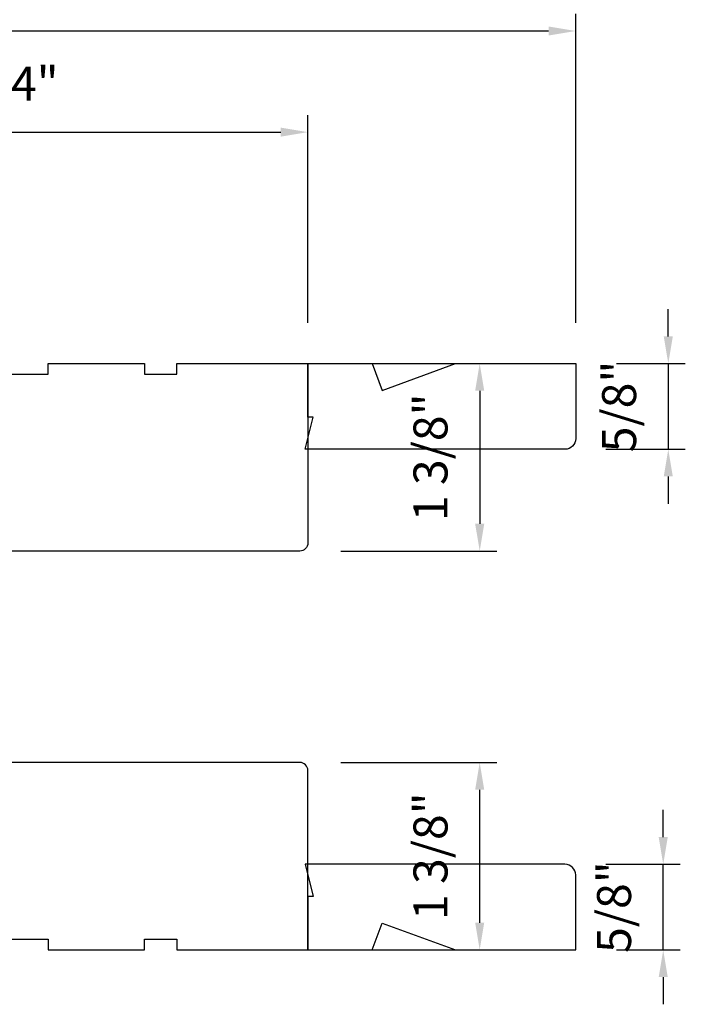
# Model space of a CAD drawing. Extents: x 23384 to 23608, y 15038 to 15213.
# Drawn here: x 23530 to 23535, y 15087 to 15094 of the extents above; entities that cross this region are included whole.
import ezdxf

# ---------------------------------------------------------------- set-up
doc = ezdxf.new("R2010")
doc.units = 0
doc.header["$LTSCALE"] = 200
doc.header["$MEASUREMENT"] = 0
doc.header["$PDMODE"] = 3
doc.header["$PDSIZE"] = 25
doc.layers.get('DEFPOINTS').update_dxf_attribs({"color": 2, "linetype": 'CONTINUOUS'})
for name, color, linetype, lineweight in [('Dimensions', 2, 'CONTINUOUS', 25), ('Visible (ANSI)', 7, 'CONTINUOUS', 25), ('Wood', 7, 'CONTINUOUS', 25)]:
    doc.layers.add(name, color=color, linetype=linetype, lineweight=lineweight)
doc.styles.add('style1', font='arial.ttf')
doc.dimstyles.new('LWFRAC$0', dxfattribs={"dimscale": 20, "dimtxt": 2.5, "dimasz": 2, "dimexe": 1.25, "dimexo": 3, "dimgap": 2, "dimtad": 1, "dimtoh": 1, "dimdec": 4, "dimlfac": 0.03937, "dimzin": 4, "dimdsep": 46, "dimlunit": 5, "dimtxsty": 'style1', "dimcen": 0, "dimadec": 0, "dimazin": 0, "dimtfac": 1, "dimtdec": 4, "dimtix": 1, "dimtmove": 0, "dimatfit": 3, "dimfxl": 0, "dimfrac": 2, "dimtzin": 0, "dimarcsym": 0})

# ---------------------------------------------------------------- blocks, each defined once
blk = doc.blocks.new('*D193')
at = {"layer": 'DEFPOINTS', "color": 0}
for p in [(23531.7893, 15093.4665), (23527.7735, 15093.0076), (23531.7893, 15091.7645)]:
    blk.add_point(p, dxfattribs=at)
at = {"layer": 'Dimensions', "color": 0, "lineweight": -2}
for p, q in [((23527.7735, 15093.3076), (23527.7735, 15093.5915)), ((23531.7893, 15092.0645), (23531.7893, 15093.5915)), ((23527.9735, 15093.4665), (23531.5893, 15093.4665))]:
    blk.add_line(p, q, dxfattribs=at)
at = {"layer": 'Dimensions', "color": 0}
for points in [[(23527.9735, 15093.4999), (23527.9735, 15093.4332), (23527.7735, 15093.4665)], [(23531.5893, 15093.4999), (23531.5893, 15093.4332), (23531.7893, 15093.4665)]]:
    blk.add_solid(points, dxfattribs=at)
at = {"layer": 'Dimensions', "color": 0, "insert": (23529.7814, 15093.7915), "char_height": 0.25, "attachment_point": 5, "style": 'style1'}
blk.add_mtext('4"', dxfattribs=at)
blk = doc.blocks.new('*D157')
at = {"layer": 'DEFPOINTS', "color": 0}
for p in [(23531.7893, 15091.7645), (23531.7302, 15090.3865), (23533.0521, 15090.3865)]:
    blk.add_point(p, dxfattribs=at)
at = {"layer": 'Dimensions', "color": 0, "lineweight": -2}
for p, q in [((23532.0893, 15091.7645), (23533.1771, 15091.7645)), ((23533.0521, 15091.5645), (23533.0521, 15090.5865)), ((23532.0302, 15090.3865), (23533.1771, 15090.3865))]:
    blk.add_line(p, q, dxfattribs=at)
at = {"layer": 'Dimensions', "color": 0}
for points in [[(23533.0187, 15091.5645), (23533.0854, 15091.5645), (23533.0521, 15091.7645)], [(23533.0187, 15090.5865), (23533.0854, 15090.5865), (23533.0521, 15090.3865)]]:
    blk.add_solid(points, dxfattribs=at)
at = {"layer": 'Dimensions', "color": 0, "insert": (23532.7227, 15091.0755), "char_height": 0.25, "attachment_point": 5, "rotation": 90, "style": 'style1'}
blk.add_mtext('1 3/8"', dxfattribs=at)
blk = doc.blocks.new('*D158')
at = {"layer": 'DEFPOINTS', "color": 0}
for p in [(23533.7578, 15091.7645), (23533.679, 15091.1345), (23534.4384, 15091.1345)]:
    blk.add_point(p, dxfattribs=at)
at = {"layer": 'Dimensions', "color": 0, "lineweight": -2}
for p, q in [((23534.4384, 15091.9645), (23534.4384, 15092.1645)), ((23534.0578, 15091.7645), (23534.5634, 15091.7645)), ((23534.4384, 15091.7645), (23534.4384, 15091.1345)), ((23533.979, 15091.1345), (23534.5634, 15091.1345)), ((23534.4384, 15090.9345), (23534.4384, 15090.7345))]:
    blk.add_line(p, q, dxfattribs=at)
at = {"layer": 'Dimensions', "color": 0}
for points in [[(23534.405, 15091.9645), (23534.4717, 15091.9645), (23534.4384, 15091.7645)], [(23534.405, 15090.9345), (23534.4717, 15090.9345), (23534.4384, 15091.1345)]]:
    blk.add_solid(points, dxfattribs=at)
at = {"layer": 'Dimensions', "color": 0, "insert": (23534.1091, 15091.4495), "char_height": 0.25, "attachment_point": 5, "rotation": 90, "style": 'style1'}
blk.add_mtext('5/8"', dxfattribs=at)
blk = doc.blocks.new('*D159')
at = {"layer": 'DEFPOINTS', "color": 0}
for p in [(23533.7578, 15094.2103), (23527.7735, 15093.0076), (23533.7578, 15091.7645)]:
    blk.add_point(p, dxfattribs=at)
at = {"layer": 'Dimensions', "color": 0, "lineweight": -2}
for p, q in [((23527.7735, 15093.3076), (23527.7735, 15094.3353)), ((23533.7578, 15092.0645), (23533.7578, 15094.3353)), ((23527.9735, 15094.2103), (23533.5578, 15094.2103))]:
    blk.add_line(p, q, dxfattribs=at)
at = {"layer": 'Dimensions', "color": 0}
for points in [[(23527.9735, 15094.2436), (23527.9735, 15094.177), (23527.7735, 15094.2103)], [(23533.5578, 15094.2436), (23533.5578, 15094.177), (23533.7578, 15094.2103)]]:
    blk.add_solid(points, dxfattribs=at)
at = {"layer": 'Dimensions', "color": 0, "insert": (23530.7657, 15094.5379), "char_height": 0.25, "attachment_point": 5, "style": 'style1'}
blk.add_mtext('6"', dxfattribs=at)
blk = doc.blocks.new('*D160')
at = {"layer": 'DEFPOINTS', "color": 0}
for p in [(23531.7302, 15088.8314), (23533.0521, 15088.8314), (23531.7893, 15087.4535)]:
    blk.add_point(p, dxfattribs=at)
at = {"layer": 'Dimensions', "color": 0, "lineweight": -2}
for p, q in [((23532.0302, 15088.8314), (23533.1771, 15088.8314)), ((23533.0521, 15087.6535), (23533.0521, 15088.6314)), ((23532.0893, 15087.4535), (23533.1771, 15087.4535))]:
    blk.add_line(p, q, dxfattribs=at)
at = {"layer": 'Dimensions', "color": 0}
for points in [[(23533.0187, 15088.6314), (23533.0854, 15088.6314), (23533.0521, 15088.8314)], [(23533.0187, 15087.6535), (23533.0854, 15087.6535), (23533.0521, 15087.4535)]]:
    blk.add_solid(points, dxfattribs=at)
at = {"layer": 'Dimensions', "color": 0, "insert": (23532.7227, 15088.1425), "char_height": 0.25, "attachment_point": 5, "rotation": 90, "style": 'style1'}
blk.add_mtext('1 3/8"', dxfattribs=at)
blk = doc.blocks.new('*D161')
at = {"layer": 'DEFPOINTS', "color": 0}
for p in [(23533.679, 15088.0834), (23534.4011, 15088.0834), (23533.7578, 15087.4535)]:
    blk.add_point(p, dxfattribs=at)
at = {"layer": 'Dimensions', "color": 0, "lineweight": -2}
for p, q in [((23534.4011, 15088.2834), (23534.4011, 15088.4834)), ((23533.979, 15088.0834), (23534.5261, 15088.0834)), ((23534.4011, 15087.4535), (23534.4011, 15088.0834)), ((23534.0578, 15087.4535), (23534.5261, 15087.4535)), ((23534.4011, 15087.2535), (23534.4011, 15087.0535))]:
    blk.add_line(p, q, dxfattribs=at)
at = {"layer": 'Dimensions', "color": 0}
for points in [[(23534.3678, 15088.2834), (23534.4344, 15088.2834), (23534.4011, 15088.0834)], [(23534.3678, 15087.2535), (23534.4344, 15087.2535), (23534.4011, 15087.4535)]]:
    blk.add_solid(points, dxfattribs=at)
at = {"layer": 'Dimensions', "color": 0, "insert": (23534.0718, 15087.7684), "char_height": 0.25, "attachment_point": 5, "rotation": 90, "style": 'style1'}
blk.add_mtext('5/8"', dxfattribs=at)

msp = doc.modelspace()

# ---------------------------------------------------------------- linework, layer by layer
at = {"layer": 'Visible (ANSI)'}
for points in [[(23529.24992, 15091.68572), (23529.87984, 15091.68572), (23529.87984, 15091.76446), (23530.5885, 15091.76446), (23530.5885, 15091.68572), (23530.82472, 15091.68572), (23530.82472, 15091.76446), (23531.78928, 15091.76446), (23531.78928, 15090.44556, -0.4142136), (23531.73023, 15090.38651), (23529.36803, 15090.38651, -0.4142136)], [(23529.24992, 15087.53222), (23529.87984, 15087.53222), (23529.87984, 15087.45348), (23530.5885, 15087.45348), (23530.5885, 15087.53222), (23530.82472, 15087.53222), (23530.82472, 15087.45348), (23531.78928, 15087.45348), (23531.78928, 15088.77238, 0.4142136), (23531.73023, 15088.83143), (23529.36803, 15088.83143, 0.4142136)]]:
    msp.add_lwpolyline(points, format="xyb", dxfattribs=at)
at = {"layer": 'Wood'}
for points in [[(23531.7696, 15091.13454), (23531.82865, 15091.37076), (23531.78928, 15091.37076), (23531.78928, 15091.76446), (23532.26259, 15091.76446), (23532.33424, 15091.56761), (23532.87508, 15091.76446), (23533.75778, 15091.76446), (23533.75778, 15091.21328, -0.4142136), (23533.67904, 15091.13454)], [(23531.7696, 15088.0834), (23531.82865, 15087.84718), (23531.78928, 15087.84718), (23531.78928, 15087.45348), (23532.26259, 15087.45348), (23532.33424, 15087.65033), (23532.87508, 15087.45348), (23533.75778, 15087.45348), (23533.75778, 15088.00466, 0.4142136), (23533.67904, 15088.0834)]]:
    msp.add_lwpolyline(points, format="xyb", close=True, dxfattribs=at)

# ---------------------------------------------------------------- dimensions: what is measured, and where the dimension line sits
at = {"layer": 'Dimensions'}
for base, p2, picture, middle in [((23533.75778, 15094.21029), (23533.75778, 15091.76446), '*D159', (23530.76566, 15094.53793)), ((23531.78928, 15093.46652), (23531.78928, 15091.76446), '*D193', (23529.78141, 15093.79152))]:
    dim = msp.add_linear_dim(base=base, p1=(23527.77354, 15093.00756), p2=p2, dimstyle='LWFRAC$0', override={"dimscale": 0.1, "dimlfac": 1, "dimpost": '"'}, dxfattribs=at)
    dim.commit()
    dim.dimension.update_dxf_attribs({"geometry": picture, "text_midpoint": middle})
for base, p1, p2, picture, middle in [((23534.43838, 15091.13454), (23533.75778, 15091.76446), (23533.67904, 15091.13454), '*D158', (23534.10912, 15091.4495)), ((23533.052066, 15090.386512), (23531.789285, 15091.764458), (23531.73023, 15090.386512), '*D157', (23532.722718, 15091.075485)), ((23533.052066, 15088.831427), (23531.789285, 15087.45348), (23531.73023, 15088.831427), '*D160', (23532.722718, 15088.142453)), ((23534.40109, 15088.0834), (23533.75778, 15087.45348), (23533.67904, 15088.0834), '*D161', (23534.07183, 15087.76844))]:
    dim = msp.add_linear_dim(base=base, p1=p1, p2=p2, angle=90, dimstyle='LWFRAC$0', override={"dimscale": 0.1, "dimlfac": 1, "dimpost": '"'}, dxfattribs=at)
    dim.commit()
    dim.dimension.update_dxf_attribs({"geometry": picture, "text_midpoint": middle})

doc.saveas('drawing.dxf')
